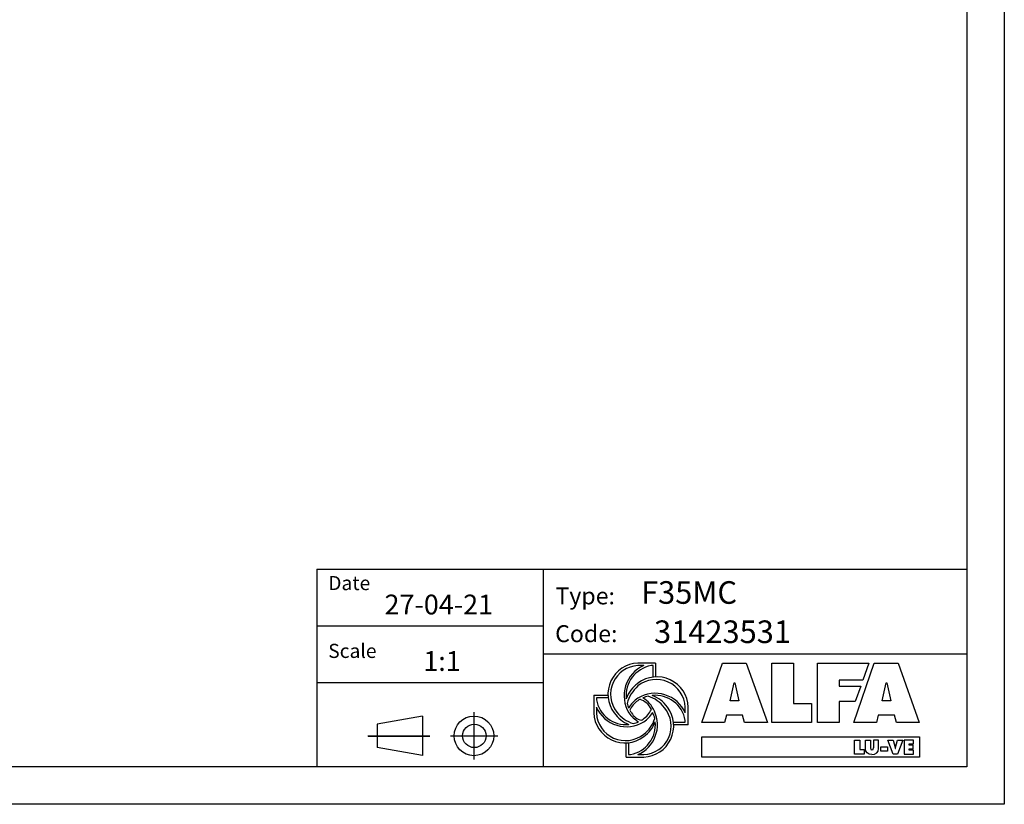
# Model space of a CAD drawing. Units: millimetres. Extents: x 13926 to 18648, y 2746 to 6085.
# Drawn here: x 16553 to 18648, y 2746 to 4416 of the extents above; entities that cross this region are included whole.
import ezdxf

# ---------------------------------------------------------------- set-up
doc = ezdxf.new("R2010")
doc.units = ezdxf.units.MM
doc.header["$LTSCALE"] = 6
for name, color, linetype in [('00-CODICE', 7, 'Continuous'), ('00-LOGO', 7, 'Continuous'), ('Layer 1', 7, 'Continuous')]:
    doc.layers.add(name, color=color, linetype=linetype)
doc.styles.get("Standard").update_dxf_attribs({"font": 'tahoma.ttf'})

msp = doc.modelspace()

# ---------------------------------------------------------------- linework, layer by layer
at = {"color": 7}
for p, q in [((17906, 3046.9), (17868.4, 3046.9)), ((17880.8, 3041.5), (17868.4, 3041.5)), ((17900.7, 3041.5), (17896.6, 3041.5)), ((17900.7, 3016.4), (17900.7, 3041.5)), ((17906, 3046.9), (17906, 3016.8)), ((17774.6, 2978.3), (17774.6, 2940.6)), ((17774.6, 2978.3), (17804.7, 2978.3)), ((17805.1, 2972.9), (17780, 2972.9)), ((17780, 2972.9), (17780, 2968.8)), ((17780, 2953.1), (17780, 2940.6)), ((17969.3, 2940.7), (17969.3, 2953.1)), ((17975.7, 2915.1), (17975.7, 2953.1)), ((17944.1, 2920.8), (17969.3, 2920.8)), ((17975.7, 2915.1), (17945.3, 2915.1)), ((17969.3, 2920.8), (17969.3, 2924.9)), ((17843.2, 2846.9), (17843.2, 2877)), ((17848.6, 2877.4), (17848.6, 2852.2)), ((17848.6, 2852.2), (17852.7, 2852.2)), ((17868.4, 2852.2), (17880.9, 2852.2)), ((17843.2, 2846.9), (17880.9, 2846.9))]:
    msp.add_line(p, q, dxfattribs=at)
for points in [[(18004.3, 2920.5), (18048.2, 3046.9), (18098.9, 3046.9), (18144, 2920.5), (18095.4, 2920.5), (18091.2, 2936.3), (18056.6, 2936.3), (18052.9, 2920.5), (18004.3, 2920.5)], [(18153.6, 3046.9), (18199.5, 3046.9), (18199.5, 2961.1), (18238, 2961.1), (18238, 2920.5), (18153.6, 2920.5), (18153.6, 3046.9)], [(18250.6, 3046.9), (18360, 3046.9), (18347.2, 3010.7), (18296.8, 3010.7), (18296.8, 2997.6), (18342.5, 2997.6), (18330.9, 2964.7), (18296.8, 2964.7), (18296.8, 2920.5), (18250.6, 2920.5), (18250.6, 3046.9)], [(18371.4, 3046.9), (18422.2, 3046.9), (18467.2, 2920.5), (18418.6, 2920.5), (18414.4, 2936.3), (18379.8, 2936.3), (18376.1, 2920.5), (18327.5, 2920.5), (18371.4, 3046.9)], [(18073.1, 3004.8), (18074.8, 3004.8), (18083.2, 2966.3), (18064.8, 2966.3), (18073.1, 3004.8)], [(18396.3, 3004.8), (18398, 3004.8), (18406.4, 2966.3), (18388, 2966.3), (18396.3, 3004.8)], [(18329.6, 2883), (18340.5, 2883), (18340.5, 2862.6), (18349.7, 2862.6), (18349.7, 2853), (18329.6, 2853), (18329.6, 2883)], [(18399.9, 2883), (18411.2, 2883), (18415.7, 2867.2), (18416, 2864.9), (18416.2, 2864.9), (18416.4, 2867.2), (18420.9, 2883), (18432.3, 2883), (18420.7, 2853), (18411.5, 2853), (18399.9, 2883)], [(18454.7, 2874.8), (18454.7, 2883), (18434.6, 2883), (18434.6, 2853), (18455, 2853), (18455, 2861.2), (18445.5, 2861.2), (18445.5, 2864.2), (18453.9, 2864.2), (18453.9, 2871.9), (18445.5, 2871.9), (18445.5, 2874.8), (18454.7, 2874.8)]]:
    msp.add_lwpolyline(points)
for points in [[(17868.4, 2852.2, 0.422054), (17903.5, 2944.7, 0.15971), (17878.8, 2972.6)], [(17897.1, 2948, 0.202503), (17873, 2969.6)], [(17780, 2940.6, 0.611462), (17880.9, 2895.6, 0.172306), (17904.2, 2929)], [(17904.2, 2929, 0.05309), (17899.9, 2941.9, 0.05309)], [(17852.7, 2852.2, 0.392936), (17905.3, 2922, 0.392936)]]:
    msp.add_lwpolyline(points, format="xyb", dxfattribs=at)
for points in [[(18004.4, 2889.8), (18467.4, 2889.8), (18467.4, 2846.5), (18004.4, 2846.5)], [(18385.1, 2868.3), (18399.3, 2868.3), (18399.3, 2859.6), (18385.1, 2859.6)]]:
    msp.add_lwpolyline(points, close=True)
for centre, radius, start, end in [((17871, 2980.6), 66.4, 92.2709, 216.9985), ((17871.2, 2980.5), 61, 92.5791, 218.5033), ((17909.2, 2977.4), 70.2, 113.8798, 211.5535), ((17908.4, 2977.5), 65.1, 100.4813, 185.8429), ((17908.7, 2950.5), 67, 2.2709, 126.9985), ((17905.4, 2949.6), 65.3, 124.5256, 161.0197), ((17920.5, 2940.1), 78, 131.9442, 164.4084), ((17907.3, 2949.8), 62.1, 3.0615, 128.8382), ((17905.1, 2912.3), 70.2, 23.8788, 121.5536), ((17905.3, 2913.1), 65.1, 103.5015, 113.9521), ((17870.1, 2911.4), 67.9, 36.3909, 72.878), ((17905.3, 2913.1), 65.1, 10.4807, 95.8429), ((17877.4, 2916.1), 65.3, 34.5256, 71.0197), ((17842.9, 2979.8), 63.8, 189.9496, 275.8541), ((17908.4, 2977.5), 65.1, 194.6101, 203.978), ((17905.4, 2918.2), 65.3, 124.5256, 149.8589), ((17895.1, 2926.3), 48.4, 123.4493, 155.2464), ((17905.3, 2913.1), 65.1, 119.6876, 124.492), ((17840.9, 2943.3), 66.4, 182.2709, 306.9985), ((17844.1, 2981.5), 70.2, 203.8788, 301.5536), ((17871.9, 2977.7), 65.3, 214.5256, 249.8536), ((17884.1, 2991.9), 78.3, 219.0999, 250.8779), ((17903.2, 2977.7), 65.3, 214.5256, 238.7987), ((17908.4, 2977.5), 65.1, 208.3391, 214.492), ((17883.2, 2957), 32.8, 209.8179, 256.5508), ((17848, 2972.4), 54.8, 304.8332, 333.5005), ((17878.2, 2913.2), 66.4, 272.2709, 36.9985), ((17878.6, 2912.7), 60.5, 272.1502, 40.2537), ((17843.8, 2975.5), 65.3, 304.5256, 329.0955), ((17842.9, 2979.8), 63.8, 284.1788, 294.5786), ((17842.9, 2979.8), 63.8, 300.8615, 304.8201), ((17843.8, 2944.1), 65.3, 304.5256, 340.1928)]:
    msp.add_arc(centre, radius, start, end, dxfattribs=at)
at = {"layer": '00-LOGO', "color": 2}
for p, q in [((18648, 6084.8), (18648, 2746.3)), ((18648, 2746.3), (13926.4, 2746.3))]:
    msp.add_line(p, q, dxfattribs=at)
at = {"layer": '00-LOGO'}
for p, q in [((18568.5, 6005.3), (18568.5, 2825.8)), ((17185.2, 3246.5), (17185.2, 2825.8)), ((17185.2, 3246.5), (18567.8, 3246.5)), ((17185.9, 3246.5), (18568.5, 3246.5)), ((17666.6, 3246.2), (17666.6, 2825.5)), ((17185.5, 3126.3), (17666, 3126.3)), ((17186.1, 3126), (17666.6, 3126)), ((17186.2, 3126.3), (17666.7, 3126.3)), ((17666, 3066.2), (18567.5, 3066.2)), ((17666.7, 3066.2), (18568.2, 3066.2)), ((17186.1, 3005.8), (17666.6, 3005.8)), ((17410.1, 2933.8), (17313.9, 2916.8)), ((17410.1, 2933.8), (17410.1, 2850.1)), ((17519.6, 2942), (17519.6, 2841.9)), ((17313.9, 2916.8), (17313.9, 2867)), ((17293.7, 2891.9), (17425.2, 2891.9)), ((17294.3, 2891.6), (17425.8, 2891.6)), ((17294.4, 2891.9), (17425.9, 2891.9)), ((17469.6, 2891.9), (17569.7, 2891.9)), ((17470.3, 2891.9), (17570.4, 2891.9)), ((17410.1, 2850.1), (17313.9, 2867)), ((18568.5, 2825.8), (14005.9, 2825.8))]:
    msp.add_line(p, q, dxfattribs=at)
for centre, radius in [((17519.6, 2891.9), 42.1), ((17520.4, 2891.9), 24.9)]:
    msp.add_circle(centre, radius, dxfattribs=at)
at = {"layer": 'Layer 1', "color": 7}
for p, q in [((18352.5, 2865.3), (18352.5, 2883)), ((18352.5, 2883), (18363.4, 2883)), ((18363.4, 2883), (18363.4, 2866.3)), ((18380.3, 2883), (18369.4, 2883)), ((18369.4, 2883), (18369.4, 2866.3)), ((18380.3, 2865.3), (18380.3, 2883))]:
    msp.add_line(p, q, dxfattribs=at)
for points in [[(18366.4, 2852.5), (18358, 2852.5), (18352.5, 2856.5), (18352.5, 2865.3)], [(18363.4, 2866.3), (18363.4, 2864), (18363.5, 2861.9), (18366.4, 2861.9)], [(18366.4, 2861.9), (18369.3, 2861.9), (18369.4, 2864), (18369.4, 2866.3)], [(18366.4, 2852.5), (18374.8, 2852.5), (18380.3, 2856.5), (18380.3, 2865.3)]]:
    msp.add_open_spline(points, degree=3, dxfattribs=at)

# ---------------------------------------------------------------- texts
at = {"layer": '00-CODICE'}
for s, p in [('F35MC', (17875.2, 3172.9)), ('31423531', (17902.8, 3089.4))]:
    msp.add_text(s, height=48.08, dxfattribs=at).set_placement(p)
at = {"layer": '00-LOGO'}
for s, height, p in [('Date', 30.05, (17209.5, 3202)), ('Type:', 36.06, (17693, 3171.7)), ('27-04-21', 42.07, (17329.3, 3150.3)), ('Code:', 36.06, (17692.3, 3091.3)), ('Scale', 30.05, (17209.5, 3057.7)), ('1:1', 42.07, (17411.8, 3030.1))]:
    msp.add_text(s, height=height, dxfattribs=at).set_placement(p)

doc.saveas('drawing.dxf')
